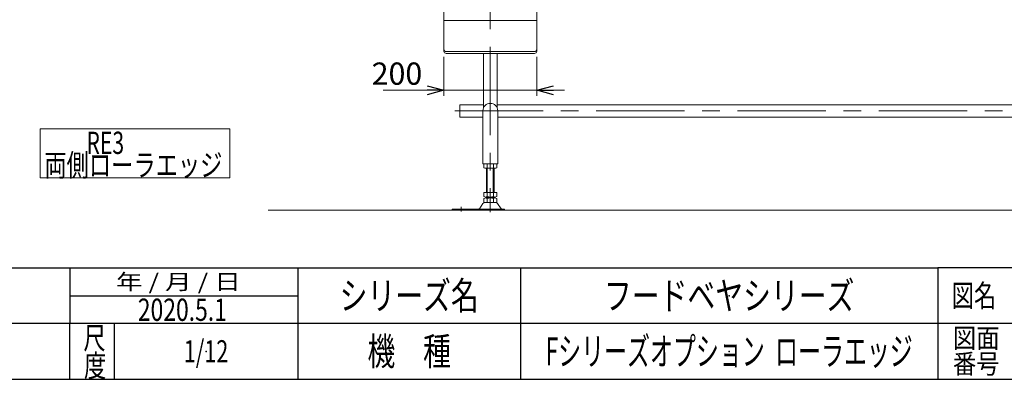
# Model space of a CAD drawing. Units: millimetres. Extents: x -3533 to 3438, y -2316 to 2316.
# Drawn here: x 54 to 2177, y -2256 to -1481 of the extents above; entities that cross this region are included whole.
import ezdxf
from ezdxf.enums import TextEntityAlignment as Align

# ---------------------------------------------------------------- set-up
doc = ezdxf.new("R2010")
doc.units = ezdxf.units.MM
doc.header["$LTSCALE"] = 3
doc.header["$PDSIZE"] = 1
doc.linetypes.add('CENTERX2', pattern=[101.6, 63.5, -12.7, 12.7, -12.7])
doc.layers.add('ZUWAKU', color=7, linetype='Continuous')
doc.styles.add('dcStyle0', font='ＭＳ Ｐゴシック', dxfattribs={"width": 0.75})
doc.styles.add('dcStyle1', font='txt.shx', dxfattribs={"width": 1.2, "bigfont": 'bigfont'})
doc.dimstyles.new('dc_Rotated', dxfattribs={"dimtxt": 48, "dimasz": 36.000023, "dimexe": 12, "dimexo": 12, "dimgap": 10, "dimtad": 3, "dimdsep": 46, "dimtxsty": 'dcStyle0', "dimblk1": 'OPEN30', "dimblk2": 'OPEN30', "dimsah": 1, "dimcen": 0.09, "dimclrd": 2, "dimclre": 2, "dimclrt": 2, "dimadec": 0, "dimazin": 2, "dimtfac": 1, "dimtdec": 4, "dimtmove": 0, "dimatfit": 3, "dimfxl": 1, "dimarcsym": 1})

# ---------------------------------------------------------------- blocks, each defined once
blk = doc.blocks.new('_OPEN30')
at = {"color": 0, "linetype": 'ByBlock', "lineweight": -2}
for p, q in [((-1, 0.267949), (0, 0)), ((0, 0), (-1, -0.267949)), ((0, 0), (-1, 0))]:
    blk.add_line(p, q, dxfattribs=at)
blk = doc.blocks.new('*D205')
at = {"color": 2, "linetype": 'Continuous', "lineweight": 13}
for p, q in [((969, -1560.7), (969, -1645.1)), ((1169, -1560.7), (1169, -1645.1)), ((838.2, -1633.1), (969, -1633.1)), ((969, -1633.1), (1169, -1633.1)), ((1229, -1633.1), (1169, -1633.1))]:
    blk.add_line(p, q, dxfattribs=at)
at = {"color": 2, "xscale": 36.00003369138344, "yscale": 35.99987241868372}
for p, rotation in [((969, -1633.1), 360), ((1169, -1633.1), 180)]:
    blk.add_blockref('_OPEN30', p, dxfattribs=dict(at, rotation=rotation))
at = {"color": 2, "insert": (922.2, -1621.1), "char_height": 48, "width": 150, "attachment_point": 9, "style": 'dcStyle0'}
blk.add_mtext('\\T1.00;200', dxfattribs=at)
blk = doc.blocks.new('DC_GROUP_W_TBC200HS_RE_020_133')
at = {"color": 2, "linetype": 'Continuous', "lineweight": 13}
for p, q in [((98, -1716.5), (98, -1821.7)), ((507.5, -1716.5), (98, -1716.5)), ((507.5, -1821.7), (507.5, -1716.5)), ((98, -1821.7), (507.5, -1821.7))]:
    blk.add_line(p, q, dxfattribs=at)
blk = doc.blocks.new('DC_GROUP_W_TBC200HS_RE_020_132')
at = {"linetype": 'Continuous'}
blk.add_blockref('DC_GROUP_W_TBC200HS_RE_020_133', (0, 0), dxfattribs=at)
at = {"color": 2, "style": 'dcStyle0'}
for s, width, p, p2 in [('\u3000\u3000\u3000\u3000RE3', 0.869703, (15.3, -1770.3), (279.3, -1770.3)), ('両側ローラエッジ', 0.768418, (107.3, -1818.3), (491.3, -1818.3))]:
    blk.add_text(s, height=48, dxfattribs=dict(at, width=width)).set_placement(p, p2, align=Align.FIT)
blk = doc.blocks.new('DC_GROUP_W_TBC200HS_RE_020_30')
at = {"layer": 'ZUWAKU', "color": 2, "linetype": 'Continuous'}
for p in [(1584, -2076), (456, -2196), (1584, -2196)]:
    blk.add_point(p, dxfattribs=at)

msp = doc.modelspace()

# ---------------------------------------------------------------- linework, layer by layer
at = {"color": 3, "linetype": 'CENTERX2', "lineweight": 13}
for p, q in [((1068.9620788, -1234.85924113), (1068.9620788, -1896.14428954)), ((992.15428862, -1677.67040702), (2355.46633138, -1677.67040702)), ((1005.9620788, -1894.66392056), (1005.9620788, -1884.48281997))]:
    msp.add_line(p, q, dxfattribs=at)
at = {"color": 7, "linetype": 'Continuous', "lineweight": 13}
for p, q in [((968.9620788, -1311.27040702), (968.9620788, -1548.68816726)), ((1168.9620788, -1548.68816726), (1168.9620788, -1311.27040702)), ((1163.9620788, -1549.44555124), (973.9620788, -1549.44555124)), ((1163.9620788, -1553.68816726), (973.9620788, -1553.68816726)), ((1053.9620788, -1553.68816726), (1053.9620788, -1671.70264266)), ((1083.9620788, -1553.68816726), (1083.9620788, -1671.70264266)), ((1002.9620788, -1664.07040702), (1053.9620788, -1664.07040702)), ((1002.9620788, -1664.07040702), (1002.9620788, -1691.27040702)), ((1052.9620788, -1677.27040702), (1052.9620788, -1791.27040702)), ((2256.4620788, -1664.07040702), (1083.9620788, -1664.07040702)), ((1084.9620788, -1791.27040702), (1084.9620788, -1677.27040702)), ((1002.9620788, -1691.27040702), (1052.9620788, -1691.27040702)), ((1084.9620788, -1691.27040702), (2252.9620788, -1691.27040702)), ((1084.9620788, -1791.27040702), (1052.9620788, -1791.27040702)), ((1055.10567234, -1792.15143221), (1055.10567234, -1800.38938184)), ((1058.56977396, -1801.27040702), (1079.35438365, -1801.27040702)), ((1060.9620788, -1853.27040702), (1060.9620788, -1801.27040702)), ((1062.03387557, -1792.15143221), (1062.03387557, -1800.38938184)), ((1075.89028203, -1800.38938184), (1075.89028203, -1792.15143221)), ((1076.9620788, -1801.27040702), (1076.9620788, -1853.27040702)), ((1082.81848526, -1800.38938184), (1082.81848526, -1792.15143221)), ((1055.10567234, -1853.27040702), (1055.10567234, -1862.38938184)), ((1082.81848526, -1853.27040702), (1055.10567234, -1853.27040702)), ((1055.10567234, -1866.15143221), (1055.10567234, -1874.38938184)), ((1079.35438365, -1863.27040702), (1058.56977396, -1863.27040702)), ((1079.35438365, -1865.27040702), (1058.56977396, -1865.27040702)), ((1060.9620788, -1865.27040702), (1060.9620788, -1863.27040702)), ((1062.03387557, -1853.27040702), (1062.03387557, -1862.38938184)), ((1062.03387557, -1866.15143221), (1062.03387557, -1874.38938184)), ((1075.89028203, -1862.38938184), (1075.89028203, -1853.27040702)), ((1075.89028203, -1874.38938184), (1075.89028203, -1866.15143221)), ((1076.9620788, -1863.27040702), (1076.9620788, -1865.27040702)), ((1082.81848526, -1862.38938184), (1082.81848526, -1853.27040702)), ((1082.81848526, -1874.38938184), (1082.81848526, -1866.15143221)), ((1099.4620788, -1889.27040702), (986.9620788, -1889.27040702)), ((986.9620788, -1889.27040702), (986.9620788, -1891.27040702)), ((1053.1748746, -1877.16608382), (1045.54841382, -1888.32256863)), ((1081.34754465, -1875.27040702), (1056.57661296, -1875.27040702)), ((1084.749283, -1877.16608382), (1092.37574378, -1888.32256863)), ((1099.4620788, -1891.27040702), (1099.4620788, -1889.27040702))]:
    msp.add_line(p, q, dxfattribs=at)
at = {"color": 3, "linetype": 'Continuous', "lineweight": 13}
for p, q in [((1168.9620788, -1482.27040702), (968.9620788, -1482.27040702)), ((1062.4620788, -1801.27040702), (1062.4620788, -1853.27040702)), ((1075.4620788, -1853.27040702), (1075.4620788, -1801.27040702)), ((590.23534102, -1891.27040702), (2568.9620788, -1891.27040702))]:
    msp.add_line(p, q, dxfattribs=at)
at = {"color": 7, "linetype": 'Continuous', "lineweight": 13}
for centre, radius, start, end in [((973.9620788, -1544.44555124), 5, 180, 270), ((973.9620788, -1548.68816726), 5, 180, 270), ((1163.9620788, -1544.44555124), 5, 270, 0), ((1163.9620788, -1548.68816726), 5, 270, 0), ((1068.9620788, -1677.27040702), 16, 0, 180), ((1058.56977396, -1798.52116759), 7.25076057, 61.4609896847, 118.5390103152), ((1058.56977396, -1794.01964645), 7.25076057, 241.4609896847, 298.5390103153), ((1068.9620788, -1818.95191152), 27.6815045, 75.5057551579, 104.4942448421), ((1068.9620788, -1773.58890253), 27.6815045, 255.5057551579, 284.4942448421), ((1079.35438365, -1798.52116759), 7.25076057, 61.4609896847, 118.5390103153), ((1079.35438365, -1794.01964645), 7.25076057, 241.4609896847, 298.5390103153), ((1058.56977396, -1856.01964645), 7.25076057, 241.4609896848, 298.5390103153), ((1058.56977396, -1872.52116759), 7.25076057, 61.4609896848, 118.5390103153), ((1068.9620788, -1835.58890253), 27.6815045, 255.5057551579, 284.4942448421), ((1068.9620788, -1892.95191152), 27.6815045, 75.5057551579, 104.4942448421), ((1079.35438365, -1856.01964645), 7.25076057, 241.4609896847, 298.5390103153), ((1079.35438365, -1872.52116759), 7.25076057, 61.4609896847, 118.5390103152), ((1043.84754465, -1887.27040702), 2, 270, 328.2589691711), ((1056.57661296, -1879.27040702), 4, 90, 148.2589691712), ((1058.56977396, -1868.01964645), 7.25076057, 241.4609896847, 298.5390103152), ((1068.9620788, -1847.58890253), 27.6815045, 255.5057551579, 284.4942448421), ((1079.35438365, -1868.01964645), 7.25076057, 241.4609896848, 298.5390103153), ((1081.34754465, -1879.27040702), 4, 31.7410308289, 90), ((1094.07661296, -1887.27040702), 2, 211.7410308288, 270)]:
    msp.add_arc(centre, radius, start, end, dxfattribs=at)
at = {"layer": 'ZUWAKU', "color": 4, "linetype": 'Continuous', "lineweight": 25}
for p, q in [((-1170, -2016), (2034, -2016)), ((162, -2016), (162, -2136)), ((654, -2016), (654, -2256)), ((1134, -2016), (1134, -2256)), ((2034, -2016), (2034, -2256)), ((3378, -2016), (2034, -2016)), ((162, -2076), (654, -2076)), ((3378, -2136), (-1170, -2136)), ((162, -2256), (162, -2136)), ((258, -2136), (258, -2256))]:
    msp.add_line(p, q, dxfattribs=at)
at = {"layer": 'ZUWAKU', "color": 7, "linetype": 'Continuous', "lineweight": 25}
msp.add_line((-3378, -2256), (3378, -2256), dxfattribs=at)

# ---------------------------------------------------------------- block references
at = {"linetype": 'Continuous'}
msp.add_blockref('DC_GROUP_W_TBC200HS_RE_020_132', (0, 0), dxfattribs=at)
at = {"layer": 'ZUWAKU', "linetype": 'Continuous'}
msp.add_blockref('DC_GROUP_W_TBC200HS_RE_020_30', (0, 0), dxfattribs=at)

# ---------------------------------------------------------------- texts
at = {"color": 2, "style": 'dcStyle1', "width": 0.641221}
msp.add_text('2020.5.1', height=48, dxfattribs=at).set_placement((308.89127615, -2130.27745274), (500.89127615, -2130.27745274), align=Align.FIT)
at = {"layer": 'ZUWAKU', "color": 2, "style": 'dcStyle1'}
for s, height, width, p, p2 in [(' 年 / 月 / 日', 33.6, 0.882, (248.71911148, -2062.8), (530.95911148, -2062.8)), ('シリーズ名', 60, 1.206897, (744, -2106), (1044, -2106)), ('フードベヤシリーズ', 60, 1.188679, (1314, -2106), (1854, -2106)), ('図名', 48, 1.272727, (2064, -2100), (2160, -2100)), ('尺', 48, 1.4, (191.40645229, -2191.0307927), (239.40645229, -2191.0307927)), ('図面', 42, 1.527273, (2066.4, -2188.41789175), (2167.2, -2188.41789175)), ('機\u3000種', 60, 1.235294, (804, -2226), (984, -2226)), ('Fシリーズオプション  ローラエッジ', 60, 0.847706, (1188, -2226), (1980, -2226)), ('1/12', 48, 0.531646, (408, -2220), (504, -2220)), ('度', 48, 1.4, (192.79831522, -2250.95254854), (240.79831522, -2250.95254854)), ('番号', 42, 1.527273, (2066.4, -2244), (2167.2, -2244))]:
    msp.add_text(s, height=height, dxfattribs=dict(at, width=width)).set_placement(p, p2, align=Align.FIT)

# ---------------------------------------------------------------- dimensions: what is measured, and where the dimension line sits
at = {"linetype": 'Continuous', "lineweight": 13}
dim = msp.add_linear_dim(base=(1168.9620788, -1633.11398355), p1=(968.9620788, -1548.68816726), p2=(1168.9620788, -1548.68816726), dimstyle='dc_Rotated', override={"dimtxt": 48, "dimasz": 36.000023, "dimexe": 12, "dimexo": 12, "dimgap": 12, "dimtad": 3, "dimtih": 0, "dimtoh": 0, "dimdec": 3, "dimlfac": 1, "dimzin": 8, "dimtxsty": 'dcStyle0', "dimblk1": 'OPEN30', "dimblk2": 'OPEN30', "dimsah": 1, "dimclrd": 2, "dimclre": 2, "dimclrt": 2, "dimazin": 2, "dimtofl": 1, "dimtolj": 0, "dimtzin": 8, "dimarcsym": 1}, dxfattribs=at)
dim.commit()
dim.dimension.update_dxf_attribs({"geometry": '*D205', "text_midpoint": (886.1860788, -1633.11398355), "dimtype": 160})

doc.saveas('drawing.dxf')
